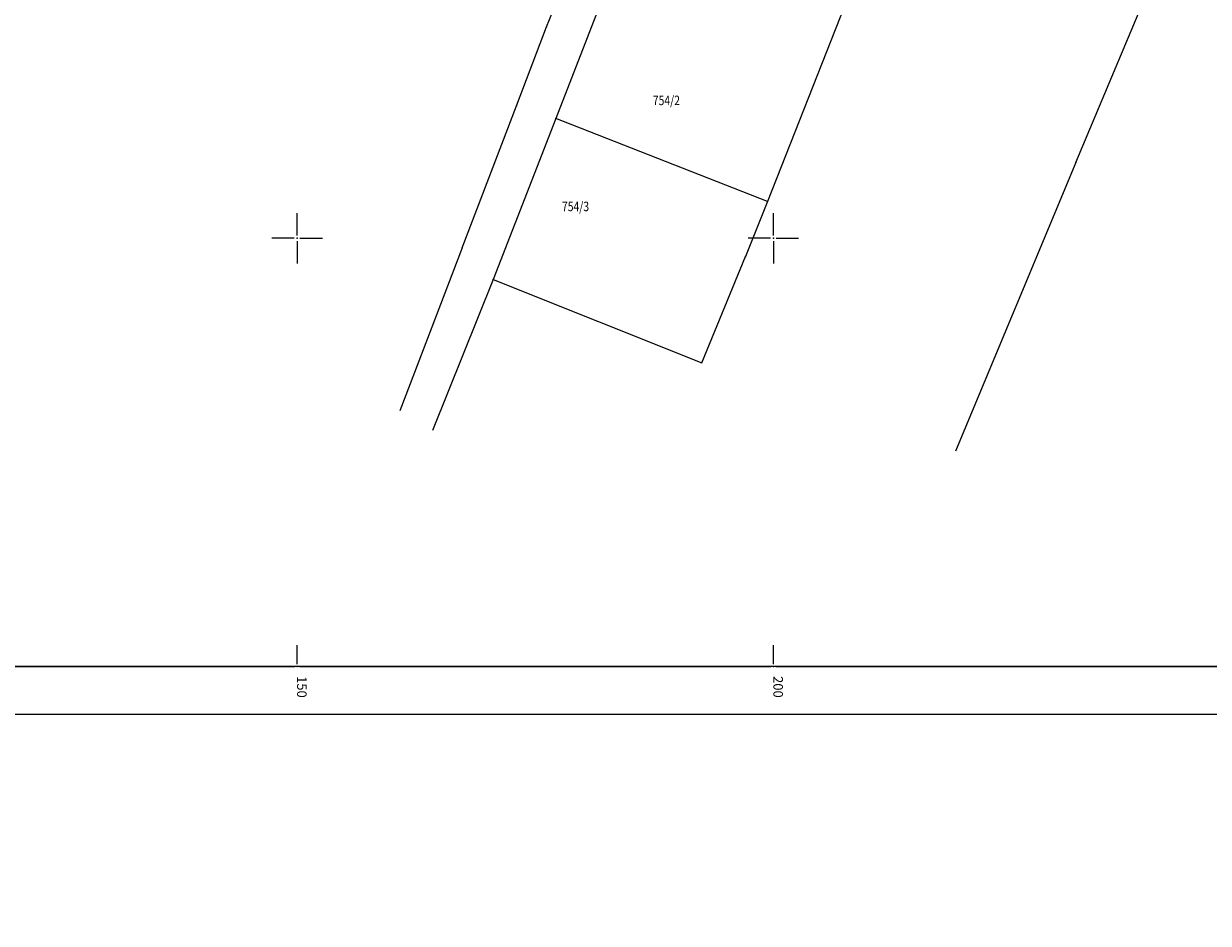
# Model space of a CAD drawing. Units: millimetres. Extents: x 7526996 to 7529524, y 4822978 to 4823892.
# Drawn here: x 7527121 to 7527246, y 4822978 to 4823073 of the extents above; entities that cross this region are included whole.
import ezdxf
from ezdxf.enums import TextEntityAlignment as Align

# ---------------------------------------------------------------- set-up
doc = ezdxf.new("R2010")
doc.units = ezdxf.units.MM
doc.header["$LTSCALE"] = 0.5
doc.header["$PDSIZE"] = 0.03
for name, color, linetype in [('001_Okvir', 7, 'Continuous'), ('115_Katastarske_tacke', 7, 'Continuous'), ('Opis Lista', 7, 'Continuous'), ('Opis_lista', 7, 'Continuous')]:
    doc.layers.add(name, color=color, linetype=linetype)
doc.layers.add('0_stanovanje_SRAFURA', color=7, linetype='Continuous', true_color=0xf3e17c)
doc.layers.add('101_Parcele_granice', color=7, linetype='Continuous', lineweight=15)
doc.layers.add('102_Broj_parcele', color=7, linetype='Continuous', lineweight=13)
doc.styles.add('oznake', font='yusimc.shx')

# ---------------------------------------------------------------- blocks, each defined once
blk = doc.blocks.new('T1')
at = {"linetype": 'Continuous'}
blk.add_point((0, 0), dxfattribs=at)
blk.add_attdef('OZN-TAC', (0, 0), '', height=5)
blk = doc.blocks.new('KRSTIC')
at = {"layer": 'Opis Lista'}
for p, q in [((0, 0.6), (0, 5.3)), ((0.6, 0), (5.3, 0)), ((-0.6, 0), (-5.3, 0)), ((0, -0.6), (0, -5.3))]:
    blk.add_line(p, q, dxfattribs=at)
blk.add_point((0, 0), dxfattribs=at)

msp = doc.modelspace()

# ---------------------------------------------------------------- linework, layer by layer
at = {"layer": '001_Okvir'}
msp.add_lwpolyline([(7528220, 4823775), (7527075, 4823775), (7527075, 4823000), (7528220, 4823000)], close=True, dxfattribs=at)
msp.add_lwpolyline([(7527075, 4823769.99), (7528214.99, 4823770), (7528215, 4823005), (7527075, 4823005)], dxfattribs=at)
at = {"layer": '0_stanovanje_SRAFURA'}
for points in [[(7527428.36, 4823503.85, 0), (7527343.92, 4823537.1, 0.179136)], [(7527331.32, 4823308.59), (7527312.72, 4823306.23, -0.060815), (7527301.45, 4823306.18, 0), (7527219.31, 4823315.81), (7527214.31, 4823316.4), (7527185.09, 4823321.32, -0.20982), (7527182.39, 4823323.07, -0.620431)], [(7527339.75, 4823365.6, 0), (7527320.63, 4823374.05, 0.009992), (7527294.82, 4823384.84, 0.009561), (7527292.37, 4823385.75, 0.028914), (7527289.85, 4823386.48), (7527285.48, 4823387.56), (7527283.44, 4823388.23), (7527281.39, 4823388.61, -0.384589), (7527279.27, 4823393.17), (7527282.13, 4823402.42), (7527282.55, 4823402.29), (7527291.1, 4823424.46), (7527300.08, 4823443.39), (7527303.43, 4823451.53), (7527304.14, 4823455.29, -0.233433), (7527307.29, 4823454.24), (7527334, 4823427.77)], [(7527577.79, 4823300.53, -0.096116), (7527567.71, 4823286.54), (7527539.47, 4823266.06), (7527538.35, 4823266.53), (7527528.77, 4823276.83), (7527518.42, 4823287.91), (7527507.47, 4823300.08), (7527476.13, 4823335.5), (7527464.32, 4823348.18), (7527454.4, 4823359.19, -0.297092), (7527453.76, 4823363.24, 0), (7527454.39, 4823364.63, 0), (7527455.01, 4823366.03, -0.034513), (7527456.31, 4823368.46, -0.034513), (7527457.93, 4823370.7, 0), (7527459.72, 4823372.84, 0), (7527461.52, 4823374.99, 0.020637), (7527462.52, 4823376.3, 0.020637), (7527463.42, 4823377.69), (7527488.3, 4823420, -0.378714), (7527495.54, 4823422.36), (7527610.16, 4823372.7, -0.275921)]]:
    msp.add_lwpolyline(points, format="xyb", dxfattribs=at)
at = {"layer": '101_Parcele_granice', "linetype": 'Continuous'}
for p, q in [((7527176.19, 4823072.23), (7527180.68, 4823083.37)), ((7527185.19, 4823083.29), (7527177.15, 4823062.59)), ((7527231.74, 4823057.95), (7527240.33, 4823078.39)), ((7527207.48, 4823074.4), (7527199.37, 4823053.85)), ((7527173.02, 4823063.93), (7527176.19, 4823072.23)), ((7527167.32, 4823049), (7527173.02, 4823063.93)), ((7527177.15, 4823062.59), (7527170.58, 4823045.67)), ((7527199.37, 4823053.85), (7527177.15, 4823062.59)), ((7527231.74, 4823057.95), (7527219.11, 4823027.64)), ((7527199.37, 4823053.85), (7527197.07, 4823048.09)), ((7527167.32, 4823049), (7527160.79, 4823031.88)), ((7527192.49, 4823036.93), (7527197.07, 4823048.09)), ((7527170.58, 4823045.67), (7527164.2, 4823029.82)), ((7527170.58, 4823045.67), (7527192.49, 4823036.93))]:
    msp.add_line(p, q, dxfattribs=at)
at = {"layer": 'Opis_lista'}
for p, q in [((7527150, 4823005.25), (7527150, 4823007.25)), ((7527200, 4823005.25), (7527200, 4823007.25)), ((7527100.25, 4823005), (7527149.75, 4823005)), ((7527150.25, 4823005), (7527199.75, 4823005)), ((7527200.25, 4823005), (7527249.75, 4823005))]:
    msp.add_line(p, q, dxfattribs=at)
for p in [(7527150, 4823005), (7527200, 4823005)]:
    msp.add_point(p, dxfattribs=at)

# ---------------------------------------------------------------- block references
at = {"layer": '115_Katastarske_tacke'}
for p in [(7527176.19, 4823072.23), (7527173.02, 4823063.93), (7527177.15, 4823062.59), (7527231.74, 4823057.95), (7527199.37, 4823053.85), (7527167.32, 4823049), (7527197.07, 4823048.09), (7527170.58, 4823045.67)]:
    msp.add_blockref('T1', p, dxfattribs=at)
at = {"layer": 'Opis_lista', "xscale": 0.5, "yscale": 0.5, "zscale": 0.5}
for p in [(7527150, 4823050), (7527200, 4823050)]:
    msp.add_blockref('KRSTIC', p, dxfattribs=at)

# ---------------------------------------------------------------- texts
at = {"layer": '102_Broj_parcele', "linetype": 'Continuous', "width": 0.8}
for s, p in [('754/2', (7527188.77, 4823064.49)), ('754/3', (7527179.23, 4823053.35))]:
    msp.add_text(s, height=1, dxfattribs=at).set_placement(p, align=Align.MIDDLE_CENTER)
at = {"layer": 'Opis_lista', "style": 'oznake'}
for s, p in [('150', (7527150, 4823004)), ('200', (7527200, 4823004))]:
    msp.add_text(s, height=1, rotation=270, dxfattribs=at).set_placement(p)

doc.saveas('drawing.dxf')
